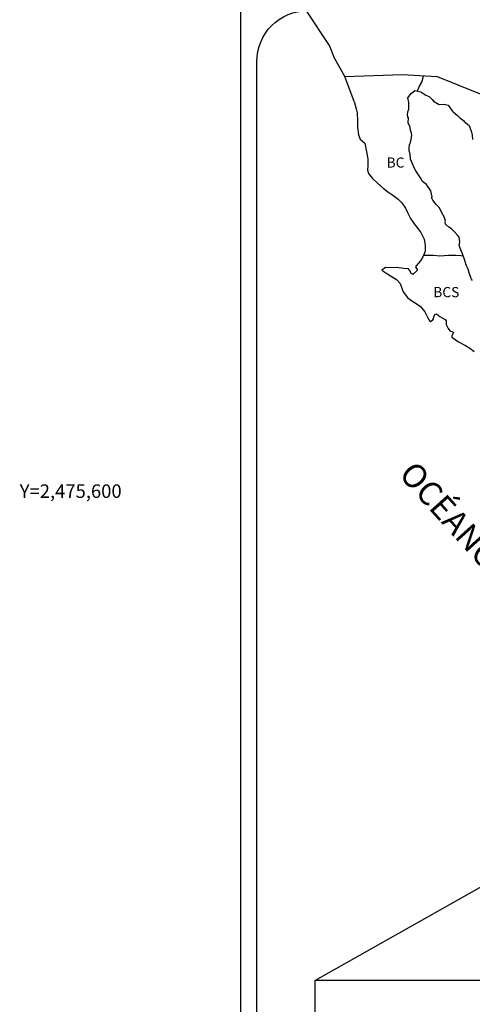
# Model space of a CAD drawing. Extents: x 618396 to 620796, y 2474029 to 2475829.
# Drawn here: x 620324 to 620431, y 2475478 to 2475712 of the extents above; entities that cross this region are included whole.
import ezdxf
from ezdxf.enums import TextEntityAlignment as Align

# ---------------------------------------------------------------- set-up
doc = ezdxf.new("R2010")
doc.units = 0
doc.header["$LTSCALE"] = 40
doc.header["$MEASUREMENT"] = 0
doc.layers.get('0').update_dxf_attribs({"linetype": 'CONTINUOUS'})
for name, color, linetype in [('CVL_RET_TX', 7, 'CONTINUOUS'), ('SOLAPA', 7, 'CONTINUOUS'), ('textos', 7, 'CONTINUOUS')]:
    doc.layers.add(name, color=color, linetype=linetype)
doc.styles.add('MONOTXT2', font='MONOTXT2.shx')
doc.styles.add('ROMANS', font='ROMANS', dxfattribs={"height": 0.2})
picture_1 = doc.add_image_def('image1.jpg', size_in_pixel=(1468, 1098))

msp = doc.modelspace()

# ---------------------------------------------------------------- linework, layer by layer
at = {"color": 7, "linetype": 'Continuous'}
for points in [[(620400.54, 2475698.15), (620398.08, 2475702.53), (620396.92, 2475705.54), (620391.45, 2475713.76)], [(620402.74, 2475692.25), (620400.54, 2475698.15), (620414.17, 2475698.63), (620422.43, 2475698.15), (620432.16, 2475694.25), (620435.17, 2475693.13)], [(620417.75, 2475694.75), (620418.2, 2475695.87), (620418.74, 2475696.87), (620419.07, 2475697.92), (620419.13, 2475698.32)], [(620419.22, 2475655.85), (620420.54, 2475655.85), (620421.56, 2475655.85), (620423.04, 2475655.7), (620425.09, 2475655.85), (620426.85, 2475655.85), (620427.96, 2475655.82), (620428.57, 2475655.69)]]:
    msp.add_lwpolyline(points, dxfattribs=at)
at = {"color": 5, "linetype": 'Continuous'}
for points in [[(620430.78, 2475649.84), (620430.48, 2475650.19), (620430.44, 2475650.33), (620429.99, 2475651.72), (620429.7, 2475652.56), (620429.35, 2475653.39), (620428.76, 2475655.07), (620428.41, 2475656.21), (620427.97, 2475657.14), (620427.63, 2475658.13), (620427.72, 2475659.02), (620427.58, 2475660.1), (620427.18, 2475660.64), (620426.5, 2475661.43), (620425.76, 2475662.12), (620425.17, 2475662.47), (620424.34, 2475663.21), (620424.29, 2475663.75), (620424.33, 2475663.9), (620424.14, 2475664.79), (620423.45, 2475666.06), (620422.91, 2475667.11), (620422.13, 2475667.89), (620421.39, 2475668.93), (620421.04, 2475669.57), (620421.2, 2475669.72), (620420.9, 2475671.1), (620419.86, 2475672.63), (620418.93, 2475673.32), (620418.44, 2475674.16), (620417.31, 2475675.84), (620416.92, 2475676.52), (620416.57, 2475677.51), (620416.08, 2475678.64), (620416.03, 2475679.83), (620415.79, 2475680.57), (620415.74, 2475681.26), (620415.83, 2475682), (620416.03, 2475682.39), (620416.08, 2475682.54), (620416.22, 2475683.28), (620416.37, 2475684.27), (620416.32, 2475684.77), (620416.07, 2475685.45), (620415.97, 2475686.2), (620415.53, 2475687.23), (620415.58, 2475688.37), (620415.58, 2475688.37), (620415.43, 2475688.66), (620415.38, 2475689.06), (620415.48, 2475689.85), (620415.68, 2475690.48), (620415.72, 2475692.02), (620415.48, 2475693.11), (620416.26, 2475694.14), (620417.09, 2475694.88), (620418.51, 2475694.59), (620419.74, 2475693.8), (620420.47, 2475693.41), (620421.21, 2475692.72), (620421.5, 2475692.37), (620422.83, 2475691.58), (620424.05, 2475691.63), (620425.03, 2475691.39), (620425.96, 2475690.05), (620426.21, 2475689.81), (620427.19, 2475688.97), (620427.73, 2475688.43), (620428.66, 2475687.78), (620428.76, 2475687.54), (620429.99, 2475686.55), (620430.48, 2475685.03), (620430.68, 2475684.28), (620430.78, 2475683.25)], [(620402.74, 2475692.25), (620403.23, 2475690.53), (620403.43, 2475689.59), (620403.53, 2475687.72), (620403.53, 2475686.14), (620403.73, 2475684.4), (620404.17, 2475683.37), (620405.25, 2475682.38), (620405.69, 2475680.31), (620405.99, 2475678.68), (620405.94, 2475677.11), (620405.89, 2475675.97), (620406.14, 2475675.23), (620407.12, 2475674.05), (620408.25, 2475672.96), (620409.58, 2475671.73), (620410.95, 2475670.69), (620411.93, 2475670.06), (620413.16, 2475669.17), (620414.04, 2475668.28), (620414.88, 2475667), (620415.37, 2475666.01), (620416.06, 2475664.58), (620416.94, 2475663.3), (620417.82, 2475662.17), (620418.56, 2475661.23), (620419.29, 2475659.65), (620419.54, 2475658.17), (620419.55, 2475656.84), (620419.35, 2475656.19), (620418.96, 2475655.45), (620418.47, 2475654.52), (620417.45, 2475653.38), (620417.25, 2475653.14), (620417.74, 2475652.3), (620416.67, 2475651.31), (620416.12, 2475651.6), (620416.07, 2475652), (620415.63, 2475652.64), (620414.51, 2475652.74), (620412.74, 2475652.93), (620411.32, 2475652.88), (620410.19, 2475652.98), (620409.31, 2475652.29), (620409.56, 2475652.19), (620410.73, 2475651.4), (620411.96, 2475650.61), (620412.8, 2475650.12), (620413.63, 2475649.13), (620414.03, 2475648.1), (620414.37, 2475647.16), (620415.35, 2475645.83), (620415.93, 2475645.38), (620417.06, 2475644.65), (620418.34, 2475643.81), (620419.47, 2475642.48), (620420.06, 2475641.34), (620420.4, 2475640.6), (620420.75, 2475640.16), (620420.8, 2475640.16), (620421.38, 2475640.56), (620421.53, 2475640.8), (620421.63, 2475641.19), (620421.82, 2475641.84), (620422.22, 2475641.99), (620423.05, 2475641.35), (620423.54, 2475641.05), (620424.27, 2475640.61), (620424.52, 2475640.21), (620424.52, 2475639.43), (620425.01, 2475638.49), (620425.4, 2475637.99), (620426.24, 2475637.65), (620425.85, 2475636.66), (620425.9, 2475636.46), (620427.42, 2475635.33), (620429.08, 2475634.45), (620430.11, 2475633.85), (620431.14, 2475633.06)]]:
    msp.add_lwpolyline(points, dxfattribs=at)
at = {"layer": 'SOLAPA', "color": 7}
msp.add_line((620375.9, 2474115.41), (620375.9, 2475717.11), dxfattribs=at)
at = {"layer": 'SOLAPA', "linetype": 'Continuous'}
msp.add_line((620568.45, 2475582.8), (620393.51, 2475484.14), dxfattribs=at)
at = {"layer": 'SOLAPA', "color": 7}
msp.add_lwpolyline([(620379.7, 2475701.76, -0.414214), (620391.7, 2475713.76), (620675.47, 2475713.76, -0.414214), (620687.47, 2475701.76), (620687.47, 2475285.16, -0.414214), (620675.47, 2475273.16), (620391.7, 2475273.16, -0.414214), (620379.7, 2475285.16)], format="xyb", close=True, dxfattribs=at)

# ---------------------------------------------------------------- texts
at = {"layer": 'CVL_RET_TX', "color": 7, "style": 'MONOTXT2'}
msp.add_text('Y=2,475,600', height=3.2, dxfattribs=at).set_placement((620347.7, 2475600), align=Align.MIDDLE_RIGHT)
at = {"layer": 'textos', "color": 7, "char_height": 2.4, "width": 12.0624, "attachment_point": 1, "style": 'ROMANS'}
for s, insert in [('{\\fArial|b0|i0|c0|p34;BC}', (620410.41, 2475679.01)), ('{\\fArial|b0|i0|c0|p34;BCS}', (620421.46, 2475648.33))]:
    msp.add_mtext(s, dxfattribs=dict(at, insert=insert))
at = {"layer": 'textos', "color": 7, "insert": (620439.41, 2475582.96), "char_height": 5.6, "width": 87.9267, "attachment_point": 2, "rotation": 312, "style": 'ROMANS'}
msp.add_mtext('\\fArial|b0|i0|c0|p34;OCÉANO PACÍFICO', dxfattribs=at)

# ---------------------------------------------------------------- referenced raster images: frames only (the image files are external)
image = msp.add_image(picture_1, insert=(620393.51, 2475274.7), size_in_units=(280.08, 209.49))
image.dxf.flags = 7

doc.saveas('drawing.dxf')
